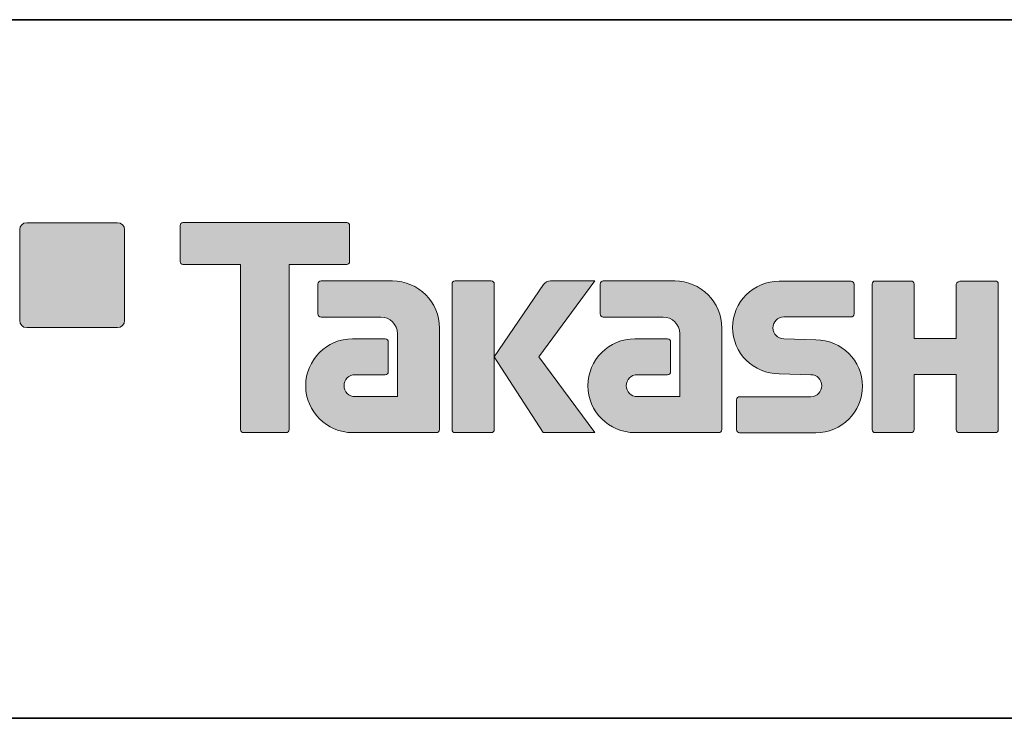
# Model space of a CAD drawing. Units: inches. Extents: x 15 to 405, y 10 to 287.
# Drawn here: x 297 to 332, y 10 to 35 of the extents above; entities that cross this region are included whole.
import ezdxf

# ---------------------------------------------------------------- set-up
doc = ezdxf.new("R2010")
doc.units = ezdxf.units.IN
doc.header["$MEASUREMENT"] = 0
doc.layers.add('レイヤー 2', color=7, linetype='Continuous')

msp = doc.modelspace()

# ---------------------------------------------------------------- hatches: boundary and pattern name
at = {"layer": 'レイヤー 2'}
h = msp.add_hatch(color=7, dxfattribs=at)
h.dxf.hatch_style = 2
edge = h.paths.add_edge_path()
edge.add_spline(control_points=[(300.559, 24.162), (300.696, 24.162), (300.808, 24.274), (300.808, 24.411), (300.808, 24.411), (300.808, 27.66), (300.808, 27.66), (300.808, 27.798), (300.696, 27.909), (300.559, 27.909), (300.559, 27.909), (297.309, 27.909), (297.309, 27.909), (297.172, 27.909), (297.061, 27.798), (297.061, 27.66), (297.061, 27.66), (297.061, 24.411), (297.061, 24.411), (297.061, 24.274), (297.172, 24.162), (297.309, 24.162), (297.309, 24.162), (300.559, 24.162), (300.559, 24.162)], knot_values=[0, 0, 0, 0, 1, 1, 1, 2, 2, 2, 3, 3, 3, 4, 4, 4, 5, 5, 5, 6, 6, 6, 7, 7, 7, 8, 8, 8, 8], degree=3, periodic=1)
h = msp.add_hatch(color=7, dxfattribs=at)
h.dxf.hatch_style = 2
edge = h.paths.add_edge_path()
edge.add_spline(control_points=[(308.758, 27.912), (308.758, 27.912), (302.894, 27.912), (302.894, 27.912), (302.84, 27.912), (302.796, 27.868), (302.796, 27.814), (302.796, 27.814), (302.796, 26.518), (302.796, 26.518), (302.796, 26.464), (302.84, 26.42), (302.894, 26.42), (302.894, 26.42), (304.958, 26.42), (304.958, 26.42), (304.958, 26.42), (304.958, 20.516), (304.958, 20.516), (304.958, 20.454), (305.006, 20.406), (305.067, 20.406), (305.067, 20.406), (306.584, 20.406), (306.584, 20.406), (306.646, 20.406), (306.692, 20.454), (306.692, 20.516), (306.692, 20.516), (306.692, 26.42), (306.692, 26.42), (306.692, 26.42), (308.758, 26.42), (308.758, 26.42), (308.813, 26.42), (308.855, 26.464), (308.855, 26.518), (308.855, 26.518), (308.855, 27.814), (308.855, 27.814), (308.855, 27.868), (308.813, 27.912), (308.758, 27.912)], knot_values=[0, 0, 0, 0, 1, 1, 1, 2, 2, 2, 3, 3, 3, 4, 4, 4, 5, 5, 5, 6, 6, 6, 7, 7, 7, 8, 8, 8, 9, 9, 9, 10, 10, 10, 11, 11, 11, 12, 12, 12, 13, 13, 13, 14, 14, 14, 14], degree=3, periodic=1)
h = msp.add_hatch(color=7, dxfattribs=at)
h.dxf.hatch_style = 2
edge = h.paths.add_edge_path()
edge.add_spline(control_points=[(312.068, 20.516), (312.068, 20.454), (312.019, 20.406), (311.96, 20.406), (311.96, 20.406), (308.96, 20.406), (308.96, 20.406), (308.035, 20.406), (307.284, 21.156), (307.284, 22.082), (307.284, 23.008), (308.035, 23.758), (308.96, 23.758), (308.96, 23.758), (310.129, 23.758), (310.129, 23.758), (310.191, 23.758), (310.239, 23.709), (310.239, 23.648), (310.239, 23.648), (310.239, 22.584), (310.239, 22.584), (310.239, 22.524), (310.191, 22.475), (310.129, 22.475), (310.129, 22.475), (309.045, 22.474), (309.045, 22.474), (308.83, 22.474), (308.655, 22.299), (308.655, 22.084), (308.655, 21.869), (308.83, 21.693), (309.045, 21.693), (309.045, 21.693), (310.563, 21.695), (310.563, 21.695), (310.563, 21.695), (310.563, 23.943), (310.563, 23.943), (310.563, 24.272), (310.297, 24.539), (309.967, 24.539), (309.967, 24.539), (307.833, 24.539), (307.833, 24.539), (307.771, 24.539), (307.723, 24.587), (307.723, 24.648), (307.723, 24.648), (307.723, 25.717), (307.723, 25.717), (307.723, 25.777), (307.771, 25.827), (307.833, 25.827), (307.833, 25.827), (310.388, 25.827), (310.388, 25.827), (311.319, 25.827), (312.068, 25.073), (312.068, 24.142), (312.068, 24.142), (312.068, 20.516), (312.068, 20.516)], knot_values=[0, 0, 0, 0, 1, 1, 1, 2, 2, 2, 3, 3, 3, 4, 4, 4, 5, 5, 5, 6, 6, 6, 7, 7, 7, 8, 8, 8, 9, 9, 9, 10, 10, 10, 11, 11, 11, 12, 12, 12, 13, 13, 13, 14, 14, 14, 15, 15, 15, 16, 16, 16, 17, 17, 17, 18, 18, 18, 19, 19, 19, 20, 20, 20, 21, 21, 21, 21], degree=3, periodic=1)
h = msp.add_hatch(color=7, dxfattribs=at)
h.dxf.hatch_style = 2
edge = h.paths.add_edge_path()
edge.add_spline(control_points=[(313.915, 20.406), (313.975, 20.406), (314.026, 20.454), (314.026, 20.517), (314.026, 20.517), (314.026, 25.724), (314.026, 25.724), (314.026, 25.784), (313.975, 25.833), (313.915, 25.833), (313.915, 25.833), (312.628, 25.833), (312.628, 25.833), (312.567, 25.833), (312.518, 25.784), (312.518, 25.724), (312.518, 25.724), (312.518, 20.517), (312.518, 20.517), (312.518, 20.454), (312.567, 20.406), (312.628, 20.406), (312.628, 20.406), (313.915, 20.406), (313.915, 20.406)], knot_values=[0, 0, 0, 0, 1, 1, 1, 2, 2, 2, 3, 3, 3, 4, 4, 4, 5, 5, 5, 6, 6, 6, 7, 7, 7, 8, 8, 8, 8], degree=3, periodic=1)
h = msp.add_hatch(color=7, dxfattribs=at)
h.dxf.hatch_style = 2
edge = h.paths.add_edge_path()
edge.add_spline(control_points=[(316.04, 25.829), (315.937, 25.829), (315.845, 25.778), (315.79, 25.7), (315.79, 25.7), (314.026, 23.116), (314.026, 23.116), (314.026, 23.116), (315.778, 20.412), (315.778, 20.412), (315.778, 20.412), (317.622, 20.412), (317.622, 20.412), (317.622, 20.412), (315.615, 23.116), (315.615, 23.116), (315.615, 23.116), (317.621, 25.828), (317.621, 25.828), (317.621, 25.828), (316.039, 25.828), (316.039, 25.828), (316.039, 25.828), (316.04, 25.829), (316.04, 25.829)], knot_values=[0, 0, 0, 0, 1, 1, 1, 2, 2, 2, 3, 3, 3, 4, 4, 4, 5, 5, 5, 6, 6, 6, 7, 7, 7, 8, 8, 8, 8], degree=3, periodic=1)
h = msp.add_hatch(color=7, dxfattribs=at)
h.dxf.hatch_style = 2
edge = h.paths.add_edge_path()
edge.add_spline(control_points=[(322.162, 20.516), (322.162, 20.454), (322.113, 20.406), (322.052, 20.406), (322.052, 20.406), (319.052, 20.406), (319.052, 20.406), (318.127, 20.406), (317.376, 21.156), (317.376, 22.082), (317.376, 23.008), (318.127, 23.758), (319.052, 23.758), (319.052, 23.758), (320.221, 23.758), (320.221, 23.758), (320.282, 23.758), (320.332, 23.709), (320.332, 23.648), (320.332, 23.648), (320.332, 22.584), (320.332, 22.584), (320.332, 22.524), (320.282, 22.475), (320.221, 22.475), (320.221, 22.475), (319.137, 22.474), (319.137, 22.474), (318.922, 22.474), (318.748, 22.299), (318.748, 22.084), (318.748, 21.869), (318.922, 21.693), (319.137, 21.693), (319.137, 21.693), (320.656, 21.695), (320.656, 21.695), (320.656, 21.695), (320.656, 23.943), (320.656, 23.943), (320.656, 24.272), (320.389, 24.539), (320.06, 24.539), (320.06, 24.539), (317.924, 24.539), (317.924, 24.539), (317.864, 24.539), (317.815, 24.587), (317.815, 24.648), (317.815, 24.648), (317.815, 25.717), (317.815, 25.717), (317.815, 25.777), (317.864, 25.827), (317.924, 25.827), (317.924, 25.827), (320.48, 25.827), (320.48, 25.827), (321.411, 25.827), (322.162, 25.073), (322.162, 24.142), (322.162, 24.142), (322.162, 20.516), (322.162, 20.516)], knot_values=[0, 0, 0, 0, 1, 1, 1, 2, 2, 2, 3, 3, 3, 4, 4, 4, 5, 5, 5, 6, 6, 6, 7, 7, 7, 8, 8, 8, 9, 9, 9, 10, 10, 10, 11, 11, 11, 12, 12, 12, 13, 13, 13, 14, 14, 14, 15, 15, 15, 16, 16, 16, 17, 17, 17, 18, 18, 18, 19, 19, 19, 20, 20, 20, 21, 21, 21, 21], degree=3, periodic=1)
h = msp.add_hatch(color=7, dxfattribs=at)
h.dxf.hatch_style = 2
edge = h.paths.add_edge_path()
edge.add_spline(control_points=[(322.799, 20.4), (322.739, 20.4), (322.691, 20.447), (322.691, 20.507), (322.691, 20.507), (322.691, 21.577), (322.691, 21.577), (322.691, 21.637), (322.739, 21.689), (322.799, 21.689), (322.799, 21.689), (325.348, 21.689), (325.348, 21.689), (325.563, 21.689), (325.738, 21.866), (325.738, 22.083), (325.738, 22.297), (325.563, 22.474), (325.348, 22.474), (325.348, 22.474), (324.218, 22.505), (324.218, 22.505), (323.297, 22.505), (322.55, 23.247), (322.55, 24.162), (322.55, 25.076), (323.297, 25.82), (324.218, 25.82), (324.218, 25.82), (326.785, 25.82), (326.785, 25.82), (326.846, 25.82), (326.894, 25.771), (326.894, 25.712), (326.894, 25.712), (326.894, 24.654), (326.894, 24.654), (326.894, 24.592), (326.846, 24.541), (326.785, 24.541), (326.785, 24.541), (324.376, 24.541), (324.376, 24.541), (324.162, 24.541), (323.986, 24.364), (323.986, 24.149), (323.986, 23.933), (324.162, 23.759), (324.376, 23.759), (324.376, 23.759), (325.521, 23.724), (325.521, 23.724), (326.442, 23.724), (327.19, 22.982), (327.19, 22.067), (327.19, 21.149), (326.442, 20.4), (325.521, 20.4), (325.521, 20.4), (322.799, 20.4), (322.799, 20.4)], knot_values=[0, 0, 0, 0, 1, 1, 1, 2, 2, 2, 3, 3, 3, 4, 4, 4, 5, 5, 5, 6, 6, 6, 7, 7, 7, 8, 8, 8, 9, 9, 9, 10, 10, 10, 11, 11, 11, 12, 12, 12, 13, 13, 13, 14, 14, 14, 15, 15, 15, 16, 16, 16, 17, 17, 17, 18, 18, 18, 19, 19, 19, 20, 20, 20, 20], degree=3, periodic=1)
h = msp.add_hatch(color=7, dxfattribs=at)
h.dxf.hatch_style = 2
edge = h.paths.add_edge_path()
edge.add_spline(control_points=[(331.937, 25.825), (331.937, 25.825), (330.733, 25.825), (330.733, 25.825), (330.672, 25.825), (330.546, 25.776), (330.546, 25.716), (330.546, 25.716), (330.546, 23.765), (330.546, 23.765), (330.546, 23.765), (329.037, 23.765), (329.037, 23.765), (329.037, 23.765), (329.037, 25.716), (329.037, 25.716), (329.037, 25.776), (328.987, 25.825), (328.928, 25.825), (328.928, 25.825), (327.645, 25.825), (327.645, 25.825), (327.585, 25.825), (327.536, 25.776), (327.536, 25.716), (327.536, 25.716), (327.536, 20.516), (327.536, 20.516), (327.536, 20.454), (327.585, 20.406), (327.645, 20.406), (327.645, 20.406), (328.928, 20.406), (328.928, 20.406), (328.987, 20.406), (329.037, 20.454), (329.037, 20.516), (329.037, 20.516), (329.037, 22.478), (329.037, 22.478), (329.037, 22.478), (330.546, 22.478), (330.546, 22.478), (330.546, 22.478), (330.546, 20.516), (330.546, 20.516), (330.546, 20.454), (330.595, 20.406), (330.655, 20.406), (330.655, 20.406), (331.937, 20.406), (331.937, 20.406), (331.997, 20.406), (332.046, 20.454), (332.046, 20.516), (332.046, 20.516), (332.046, 25.716), (332.046, 25.716), (332.046, 25.776), (331.997, 25.825), (331.937, 25.825)], knot_values=[0, 0, 0, 0, 1, 1, 1, 2, 2, 2, 3, 3, 3, 4, 4, 4, 5, 5, 5, 6, 6, 6, 7, 7, 7, 8, 8, 8, 9, 9, 9, 10, 10, 10, 11, 11, 11, 12, 12, 12, 13, 13, 13, 14, 14, 14, 15, 15, 15, 16, 16, 16, 17, 17, 17, 18, 18, 18, 19, 19, 19, 20, 20, 20, 20], degree=3, periodic=1)

# ---------------------------------------------------------------- linework, layer by layer
at = {"layer": 'レイヤー 2', "color": 7, "lineweight": 35}
for points in [[(15.018, 35.168), (404.908, 35.168)], [(404.908, 10.192), (15.018, 10.192)]]:
    msp.add_lwpolyline(points, dxfattribs=at)
at = {"layer": 'レイヤー 2', "lineweight": 0}
for points, knots in [([(300.559, 24.162), (300.696, 24.162), (300.808, 24.274), (300.808, 24.411), (300.808, 24.411), (300.808, 27.66), (300.808, 27.66), (300.808, 27.798), (300.696, 27.909), (300.559, 27.909), (300.559, 27.909), (297.309, 27.909), (297.309, 27.909), (297.172, 27.909), (297.061, 27.798), (297.061, 27.66), (297.061, 27.66), (297.061, 24.411), (297.061, 24.411), (297.061, 24.274), (297.172, 24.162), (297.309, 24.162), (297.309, 24.162), (300.559, 24.162), (300.559, 24.162)], [0, 0, 0, 0, 1, 1, 1, 2, 2, 2, 3, 3, 3, 4, 4, 4, 5, 5, 5, 6, 6, 6, 7, 7, 7, 8, 8, 8, 8]), ([(308.758, 27.912), (308.758, 27.912), (302.894, 27.912), (302.894, 27.912), (302.84, 27.912), (302.796, 27.868), (302.796, 27.814), (302.796, 27.814), (302.796, 26.518), (302.796, 26.518), (302.796, 26.464), (302.84, 26.42), (302.894, 26.42), (302.894, 26.42), (304.958, 26.42), (304.958, 26.42), (304.958, 26.42), (304.958, 20.516), (304.958, 20.516), (304.958, 20.454), (305.006, 20.406), (305.067, 20.406), (305.067, 20.406), (306.584, 20.406), (306.584, 20.406), (306.646, 20.406), (306.692, 20.454), (306.692, 20.516), (306.692, 20.516), (306.692, 26.42), (306.692, 26.42), (306.692, 26.42), (308.758, 26.42), (308.758, 26.42), (308.813, 26.42), (308.855, 26.464), (308.855, 26.518), (308.855, 26.518), (308.855, 27.814), (308.855, 27.814), (308.855, 27.868), (308.813, 27.912), (308.758, 27.912)], [0, 0, 0, 0, 1, 1, 1, 2, 2, 2, 3, 3, 3, 4, 4, 4, 5, 5, 5, 6, 6, 6, 7, 7, 7, 8, 8, 8, 9, 9, 9, 10, 10, 10, 11, 11, 11, 12, 12, 12, 13, 13, 13, 14, 14, 14, 14]), ([(312.068, 20.516), (312.068, 20.454), (312.019, 20.406), (311.96, 20.406), (311.96, 20.406), (308.96, 20.406), (308.96, 20.406), (308.035, 20.406), (307.284, 21.156), (307.284, 22.082), (307.284, 23.008), (308.035, 23.758), (308.96, 23.758), (308.96, 23.758), (310.129, 23.758), (310.129, 23.758), (310.191, 23.758), (310.239, 23.709), (310.239, 23.648), (310.239, 23.648), (310.239, 22.584), (310.239, 22.584), (310.239, 22.524), (310.191, 22.475), (310.129, 22.475), (310.129, 22.475), (309.045, 22.474), (309.045, 22.474), (308.83, 22.474), (308.655, 22.299), (308.655, 22.084), (308.655, 21.869), (308.83, 21.693), (309.045, 21.693), (309.045, 21.693), (310.563, 21.695), (310.563, 21.695), (310.563, 21.695), (310.563, 23.943), (310.563, 23.943), (310.563, 24.272), (310.297, 24.539), (309.967, 24.539), (309.967, 24.539), (307.833, 24.539), (307.833, 24.539), (307.771, 24.539), (307.723, 24.587), (307.723, 24.648), (307.723, 24.648), (307.723, 25.717), (307.723, 25.717), (307.723, 25.777), (307.771, 25.827), (307.833, 25.827), (307.833, 25.827), (310.388, 25.827), (310.388, 25.827), (311.319, 25.827), (312.068, 25.073), (312.068, 24.142), (312.068, 24.142), (312.068, 20.516), (312.068, 20.516)], [0, 0, 0, 0, 1, 1, 1, 2, 2, 2, 3, 3, 3, 4, 4, 4, 5, 5, 5, 6, 6, 6, 7, 7, 7, 8, 8, 8, 9, 9, 9, 10, 10, 10, 11, 11, 11, 12, 12, 12, 13, 13, 13, 14, 14, 14, 15, 15, 15, 16, 16, 16, 17, 17, 17, 18, 18, 18, 19, 19, 19, 20, 20, 20, 21, 21, 21, 21]), ([(313.915, 20.406), (313.975, 20.406), (314.026, 20.454), (314.026, 20.517), (314.026, 20.517), (314.026, 25.724), (314.026, 25.724), (314.026, 25.784), (313.975, 25.833), (313.915, 25.833), (313.915, 25.833), (312.628, 25.833), (312.628, 25.833), (312.567, 25.833), (312.518, 25.784), (312.518, 25.724), (312.518, 25.724), (312.518, 20.517), (312.518, 20.517), (312.518, 20.454), (312.567, 20.406), (312.628, 20.406), (312.628, 20.406), (313.915, 20.406), (313.915, 20.406)], [0, 0, 0, 0, 1, 1, 1, 2, 2, 2, 3, 3, 3, 4, 4, 4, 5, 5, 5, 6, 6, 6, 7, 7, 7, 8, 8, 8, 8]), ([(316.04, 25.829), (315.937, 25.829), (315.845, 25.778), (315.79, 25.7), (315.79, 25.7), (314.026, 23.116), (314.026, 23.116), (314.026, 23.116), (315.778, 20.412), (315.778, 20.412), (315.778, 20.412), (317.622, 20.412), (317.622, 20.412), (317.622, 20.412), (315.615, 23.116), (315.615, 23.116), (315.615, 23.116), (317.621, 25.828), (317.621, 25.828), (317.621, 25.828), (316.039, 25.828), (316.039, 25.828), (316.039, 25.828), (316.04, 25.829), (316.04, 25.829)], [0, 0, 0, 0, 1, 1, 1, 2, 2, 2, 3, 3, 3, 4, 4, 4, 5, 5, 5, 6, 6, 6, 7, 7, 7, 8, 8, 8, 8]), ([(322.162, 20.516), (322.162, 20.454), (322.113, 20.406), (322.052, 20.406), (322.052, 20.406), (319.052, 20.406), (319.052, 20.406), (318.127, 20.406), (317.376, 21.156), (317.376, 22.082), (317.376, 23.008), (318.127, 23.758), (319.052, 23.758), (319.052, 23.758), (320.221, 23.758), (320.221, 23.758), (320.282, 23.758), (320.332, 23.709), (320.332, 23.648), (320.332, 23.648), (320.332, 22.584), (320.332, 22.584), (320.332, 22.524), (320.282, 22.475), (320.221, 22.475), (320.221, 22.475), (319.137, 22.474), (319.137, 22.474), (318.922, 22.474), (318.748, 22.299), (318.748, 22.084), (318.748, 21.869), (318.922, 21.693), (319.137, 21.693), (319.137, 21.693), (320.656, 21.695), (320.656, 21.695), (320.656, 21.695), (320.656, 23.943), (320.656, 23.943), (320.656, 24.272), (320.389, 24.539), (320.06, 24.539), (320.06, 24.539), (317.924, 24.539), (317.924, 24.539), (317.864, 24.539), (317.815, 24.587), (317.815, 24.648), (317.815, 24.648), (317.815, 25.717), (317.815, 25.717), (317.815, 25.777), (317.864, 25.827), (317.924, 25.827), (317.924, 25.827), (320.48, 25.827), (320.48, 25.827), (321.411, 25.827), (322.162, 25.073), (322.162, 24.142), (322.162, 24.142), (322.162, 20.516), (322.162, 20.516)], [0, 0, 0, 0, 1, 1, 1, 2, 2, 2, 3, 3, 3, 4, 4, 4, 5, 5, 5, 6, 6, 6, 7, 7, 7, 8, 8, 8, 9, 9, 9, 10, 10, 10, 11, 11, 11, 12, 12, 12, 13, 13, 13, 14, 14, 14, 15, 15, 15, 16, 16, 16, 17, 17, 17, 18, 18, 18, 19, 19, 19, 20, 20, 20, 21, 21, 21, 21]), ([(322.799, 20.4), (322.739, 20.4), (322.691, 20.447), (322.691, 20.507), (322.691, 20.507), (322.691, 21.577), (322.691, 21.577), (322.691, 21.637), (322.739, 21.689), (322.799, 21.689), (322.799, 21.689), (325.348, 21.689), (325.348, 21.689), (325.563, 21.689), (325.738, 21.866), (325.738, 22.083), (325.738, 22.297), (325.563, 22.474), (325.348, 22.474), (325.348, 22.474), (324.218, 22.505), (324.218, 22.505), (323.297, 22.505), (322.55, 23.247), (322.55, 24.162), (322.55, 25.076), (323.297, 25.82), (324.218, 25.82), (324.218, 25.82), (326.785, 25.82), (326.785, 25.82), (326.846, 25.82), (326.894, 25.771), (326.894, 25.712), (326.894, 25.712), (326.894, 24.654), (326.894, 24.654), (326.894, 24.592), (326.846, 24.541), (326.785, 24.541), (326.785, 24.541), (324.376, 24.541), (324.376, 24.541), (324.162, 24.541), (323.986, 24.364), (323.986, 24.149), (323.986, 23.933), (324.162, 23.759), (324.376, 23.759), (324.376, 23.759), (325.521, 23.724), (325.521, 23.724), (326.442, 23.724), (327.19, 22.982), (327.19, 22.067), (327.19, 21.149), (326.442, 20.4), (325.521, 20.4), (325.521, 20.4), (322.799, 20.4), (322.799, 20.4)], [0, 0, 0, 0, 1, 1, 1, 2, 2, 2, 3, 3, 3, 4, 4, 4, 5, 5, 5, 6, 6, 6, 7, 7, 7, 8, 8, 8, 9, 9, 9, 10, 10, 10, 11, 11, 11, 12, 12, 12, 13, 13, 13, 14, 14, 14, 15, 15, 15, 16, 16, 16, 17, 17, 17, 18, 18, 18, 19, 19, 19, 20, 20, 20, 20]), ([(331.937, 25.825), (331.937, 25.825), (330.733, 25.825), (330.733, 25.825), (330.672, 25.825), (330.546, 25.776), (330.546, 25.716), (330.546, 25.716), (330.546, 23.765), (330.546, 23.765), (330.546, 23.765), (329.037, 23.765), (329.037, 23.765), (329.037, 23.765), (329.037, 25.716), (329.037, 25.716), (329.037, 25.776), (328.987, 25.825), (328.928, 25.825), (328.928, 25.825), (327.645, 25.825), (327.645, 25.825), (327.585, 25.825), (327.536, 25.776), (327.536, 25.716), (327.536, 25.716), (327.536, 20.516), (327.536, 20.516), (327.536, 20.454), (327.585, 20.406), (327.645, 20.406), (327.645, 20.406), (328.928, 20.406), (328.928, 20.406), (328.987, 20.406), (329.037, 20.454), (329.037, 20.516), (329.037, 20.516), (329.037, 22.478), (329.037, 22.478), (329.037, 22.478), (330.546, 22.478), (330.546, 22.478), (330.546, 22.478), (330.546, 20.516), (330.546, 20.516), (330.546, 20.454), (330.595, 20.406), (330.655, 20.406), (330.655, 20.406), (331.937, 20.406), (331.937, 20.406), (331.997, 20.406), (332.046, 20.454), (332.046, 20.516), (332.046, 20.516), (332.046, 25.716), (332.046, 25.716), (332.046, 25.776), (331.997, 25.825), (331.937, 25.825)], [0, 0, 0, 0, 1, 1, 1, 2, 2, 2, 3, 3, 3, 4, 4, 4, 5, 5, 5, 6, 6, 6, 7, 7, 7, 8, 8, 8, 9, 9, 9, 10, 10, 10, 11, 11, 11, 12, 12, 12, 13, 13, 13, 14, 14, 14, 15, 15, 15, 16, 16, 16, 17, 17, 17, 18, 18, 18, 19, 19, 19, 20, 20, 20, 20])]:
    msp.add_open_spline(points, degree=3, knots=knots, dxfattribs=at)

doc.saveas('drawing.dxf')
